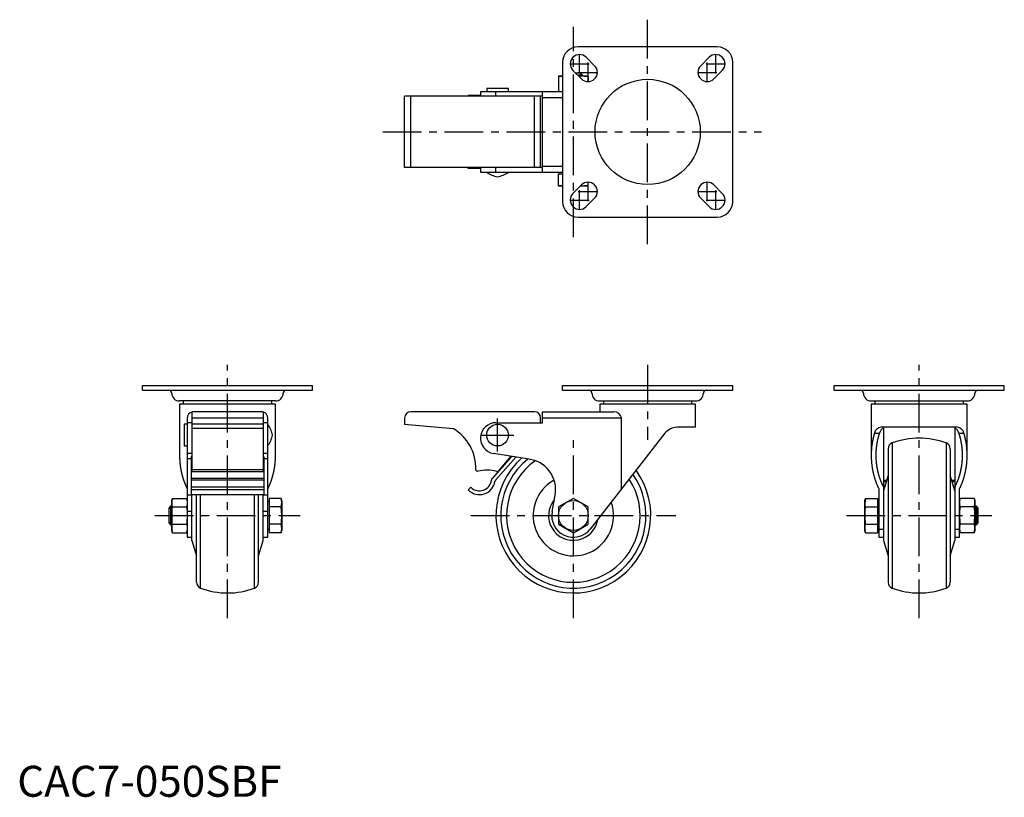
# Model space of a CAD drawing. Extents: x 1 to 319, y 0 to 251.
import ezdxf

# ---------------------------------------------------------------- set-up
doc = ezdxf.new("R2010")
doc.units = 0
doc.header["$LTSCALE"] = 10
doc.linetypes.add('CENTER', pattern=[2, 1.25, -0.25, 0.25, -0.25])
doc.layers.get('0').update_dxf_attribs({"linetype": 'CONTINUOUS'})
doc.layers.add('1', color=1, linetype='CENTER')
doc.layers.add('3', color=3, linetype='CONTINUOUS')
doc.styles.add('STANDARD1', font='txt')

msp = doc.modelspace()

# ---------------------------------------------------------------- linework, layer by layer
for p, q in [((226.15, 242.2), (181.15, 242.2)), ((186.52, 236.08), (183.77, 238.83)), ((223.53, 238.83), (220.78, 236.08)), ((176.15, 237.2), (176.15, 192.2)), ((231.15, 192.2), (231.15, 237.2)), ((174.83, 232.7), (174.83, 227.7)), ((176.15, 232.7), (174.83, 232.7)), ((179.53, 234.58), (182.28, 231.83)), ((182.04, 233.7), (180.41, 233.7)), ((182.65, 233.09), (181.02, 233.09)), ((184.47, 232.7), (181.41, 232.7)), ((182.65, 233.09), (182.04, 233.7)), ((182.65, 232.7), (182.65, 233.09)), ((184.47, 232.7), (184.47, 230.96)), ((225.02, 231.83), (227.77, 234.58)), ((125.15, 203.2), (125.15, 226.21)), ((169.65, 226.21), (125.15, 226.21)), ((127.15, 203.2), (127.15, 226.21)), ((149.65, 226.45), (145.69, 226.45)), ((145.69, 226.21), (145.69, 226.45)), ((146.53, 226.21), (146.53, 226.45)), ((149.65, 227.7), (149.65, 226.21)), ((176.15, 227.7), (149.65, 227.7)), ((151.65, 228.7), (151.65, 227.7)), ((158.65, 228.7), (151.65, 228.7)), ((154.65, 226.21), (154.65, 227.7)), ((158.65, 227.7), (158.65, 228.7)), ((167.05, 203.2), (167.05, 226.21)), ((169.05, 203.2), (169.05, 226.21)), ((169.65, 201.7), (169.65, 227.7)), ((176.15, 225.7), (169.65, 225.7)), ((169.65, 203.7), (176.15, 203.7)), ((169.65, 203.2), (125.15, 203.2)), ((145.69, 202.95), (145.69, 203.2)), ((149.65, 202.95), (145.69, 202.95)), ((146.53, 202.95), (146.53, 203.2)), ((149.65, 203.2), (149.65, 201.7)), ((149.65, 201.7), (176.15, 201.7)), ((154.65, 201.7), (154.65, 203.2)), ((174.83, 197.2), (174.83, 201.2)), ((174.83, 201.2), (176.15, 201.2)), ((175.21, 201.7), (175.21, 201.2)), ((176.15, 197.2), (174.83, 197.2)), ((182.28, 197.58), (179.53, 194.83)), ((182.06, 197.2), (181.91, 197.21)), ((182.06, 197.2), (181.91, 197.2)), ((184.47, 197.2), (182.06, 197.2)), ((184.47, 197.2), (184.47, 198.45)), ((227.77, 194.83), (225.02, 197.58)), ((183.77, 190.58), (186.52, 193.33)), ((220.78, 193.33), (223.53, 190.58)), ((181.15, 187.2), (226.15, 187.2)), ((40.43, 131.31), (40.43, 132.81)), ((40.43, 132.81), (95.43, 132.81)), ((40.43, 131.31), (95.43, 131.31)), ((95.43, 131.31), (95.43, 132.81)), ((176.15, 131.31), (176.15, 132.81)), ((176.15, 132.81), (231.15, 132.81)), ((176.15, 131.31), (231.15, 131.31)), ((231.15, 131.31), (231.15, 132.81)), ((263.86, 131.31), (263.86, 132.81)), ((263.86, 132.81), (318.86, 132.81)), ((263.86, 131.31), (318.86, 131.31)), ((318.86, 131.31), (318.86, 132.81)), ((49.93, 130.31), (49.93, 130.29)), ((83.45, 127.81), (52.41, 127.81)), ((53.65, 127.81), (53.65, 126.81)), ((82.21, 126.81), (82.21, 127.81)), ((85.93, 130.29), (85.93, 130.31)), ((185.65, 130.31), (185.65, 130.29)), ((188.13, 127.81), (219.17, 127.81)), ((189.37, 127.81), (189.37, 126.81)), ((217.93, 126.81), (217.93, 127.81)), ((221.65, 130.29), (221.65, 130.31)), ((273.36, 130.31), (273.36, 130.29)), ((275.84, 127.81), (306.88, 127.81)), ((277.08, 127.81), (277.08, 126.81)), ((305.64, 126.81), (305.64, 127.81)), ((309.36, 130.29), (309.36, 130.31)), ((52.43, 126.81), (52.43, 110.25)), ((83.43, 126.81), (52.43, 126.81)), ((79.44, 124.31), (56.43, 124.31)), ((56.43, 124.31), (56.43, 105.02)), ((79.44, 124.31), (79.44, 105.02)), ((83.43, 110.25), (83.43, 126.81)), ((167.05, 124.31), (127.15, 124.31)), ((169.65, 120.81), (169.65, 124.31)), ((169.65, 124.31), (192.73, 124.31)), ((188.15, 126.81), (188.15, 124.31)), ((219.15, 126.81), (188.15, 126.81)), ((219.15, 119.31), (219.15, 126.81)), ((275.86, 126.81), (275.86, 110.25)), ((306.86, 126.81), (275.86, 126.81)), ((306.86, 110.25), (306.86, 126.81)), ((54.93, 122.31), (54.93, 83.81)), ((79.44, 122.31), (56.43, 122.31)), ((80.93, 83.81), (80.93, 122.31)), ((125.15, 122.31), (125.15, 120.31)), ((169.05, 120.86), (169.05, 122.31)), ((195.21, 122.31), (169.65, 122.31)), ((195.21, 99.41), (195.21, 122.31)), ((54.93, 120.31), (53.93, 120.31)), ((53.93, 120.31), (53.93, 113.31)), ((56.43, 120.81), (54.93, 120.81)), ((79.44, 120.31), (56.43, 120.31)), ((79.44, 118.94), (56.43, 118.94)), ((80.93, 120.81), (79.44, 120.81)), ((125.15, 120.31), (140.82, 118.94)), ((154.65, 120.81), (169.65, 120.81)), ((169.01, 120.81), (169.05, 120.86)), ((219.15, 119.31), (213.15, 119.31)), ((303.61, 119.31), (279.12, 119.31)), ((279.86, 119.31), (279.86, 82.81)), ((302.86, 119.31), (302.86, 82.81)), ((209.23, 117.42), (185.13, 86.46)), ((276.9, 117.42), (278.53, 117.42)), ((304.2, 117.42), (305.82, 117.42)), ((53.93, 113.31), (54.93, 113.31)), ((281.36, 112.38), (281.36, 69.25)), ((282.67, 114.25), (282.67, 67.37)), ((300.06, 114.25), (300.06, 67.37)), ((301.36, 112.38), (301.36, 69.25)), ((56.43, 110.88), (54.93, 110.88)), ((56.18, 109.1), (54.93, 109.1)), ((56.18, 109.93), (56.43, 109.93)), ((56.18, 109.93), (56.18, 97.59)), ((80.93, 110.88), (79.44, 110.88)), ((79.44, 109.93), (79.68, 109.93)), ((79.68, 109.93), (79.68, 97.59)), ((80.93, 109.1), (79.68, 109.1)), ((159.64, 109.93), (153.42, 102.77)), ((164.72, 109.1), (153.84, 110.88)), ((154.55, 102.24), (161.04, 109.7)), ((155.43, 105.19), (159.56, 109.94)), ((79.44, 105.63), (56.43, 105.63)), ((56.43, 105.02), (79.44, 105.02)), ((79.68, 102.77), (56.18, 102.77)), ((79.68, 102.23), (56.18, 102.23)), ((281.36, 103.81), (279.86, 98.81)), ((279.86, 102.24), (280.89, 102.24)), ((302.86, 98.81), (301.36, 103.81)), ((301.84, 102.24), (302.86, 102.24)), ((79.68, 99.94), (56.18, 99.94)), ((79.68, 99.09), (56.18, 99.09)), ((146.53, 99.94), (145.69, 99.09)), ((278.36, 99.41), (278.36, 83.81)), ((279.86, 101.77), (280.75, 101.77)), ((301.98, 101.77), (302.86, 101.77)), ((304.36, 83.81), (304.36, 99.41)), ((50.13, 96.37), (49.93, 95.63)), ((49.93, 95.63), (49.93, 94.98)), ((50.13, 96.37), (54.73, 96.37)), ((54.93, 95.63), (54.73, 96.37)), ((54.87, 95.86), (54.92, 95.81)), ((54.92, 95.81), (54.93, 95.81)), ((56.43, 97.37), (54.93, 97.37)), ((56.18, 97.59), (79.68, 97.59)), ((56.43, 82.81), (56.43, 97.59)), ((57.93, 69.25), (57.93, 97.59)), ((59.24, 67.37), (59.24, 97.59)), ((76.63, 67.37), (76.63, 97.59)), ((77.93, 69.25), (77.93, 97.59)), ((79.43, 82.81), (79.43, 97.59)), ((80.93, 97.37), (79.43, 97.37)), ((81.43, 96.37), (81.43, 85.25)), ((85.23, 96.37), (81.43, 96.37)), ((85.43, 95.63), (85.23, 96.37)), ((85.43, 95.63), (85.43, 94.98)), ((172.77, 92.12), (173.77, 97.37)), ((179.65, 96.37), (174.83, 93.59)), ((184.47, 93.59), (179.65, 96.37)), ((274.06, 96.37), (273.86, 95.63)), ((273.86, 95.63), (274.06, 96.37)), ((273.86, 94.98), (273.86, 95.63)), ((273.86, 95.63), (273.86, 94.98)), ((274.06, 96.37), (277.86, 96.37)), ((274.06, 96.37), (277.86, 96.37)), ((277.86, 96.37), (277.86, 93.59)), ((277.86, 96.37), (277.86, 85.25)), ((304.56, 96.37), (304.36, 95.63)), ((304.36, 95.63), (304.56, 96.37)), ((304.38, 95.81), (304.36, 95.81)), ((304.43, 95.86), (304.38, 95.81)), ((309.16, 96.37), (304.56, 96.37)), ((309.16, 96.37), (304.56, 96.37)), ((309.36, 95.63), (309.16, 96.37)), ((309.16, 96.37), (309.36, 95.63)), ((309.36, 94.98), (309.36, 95.63)), ((309.36, 95.63), (309.36, 94.98)), ((49.55, 93.81), (48.93, 93.2)), ((48.93, 93.2), (48.93, 88.43)), ((49.93, 93.81), (49.55, 93.81)), ((49.55, 93.81), (49.55, 87.81)), ((49.93, 94.98), (49.93, 90.81)), ((50.13, 93.59), (54.73, 93.59)), ((81.43, 95.25), (80.93, 95.25)), ((85.23, 93.59), (81.43, 93.59)), ((85.43, 94.98), (85.43, 90.81)), ((174.83, 93.59), (174.83, 88.03)), ((184.47, 88.03), (184.47, 93.59)), ((273.86, 90.81), (273.86, 94.98)), ((273.86, 94.98), (273.86, 90.81)), ((274.06, 93.59), (277.86, 93.59)), ((274.06, 93.59), (277.86, 93.59)), ((278.36, 95.25), (277.86, 95.25)), ((277.86, 95.25), (278.36, 95.25)), ((277.86, 93.59), (277.86, 88.03)), ((309.16, 93.59), (304.56, 93.59)), ((309.16, 93.59), (304.56, 93.59)), ((309.36, 90.81), (309.36, 94.98)), ((309.36, 94.98), (309.36, 90.81)), ((309.75, 93.81), (309.36, 93.81)), ((309.36, 93.81), (309.75, 93.81)), ((310.36, 93.2), (309.75, 93.81)), ((309.75, 90.81), (309.75, 93.81)), ((309.75, 93.81), (310.36, 93.2)), ((309.75, 93.81), (309.75, 87.81)), ((310.36, 90.81), (310.36, 93.2)), ((310.36, 93.2), (310.36, 88.43)), ((49.93, 90.81), (49.93, 86.64)), ((56.43, 92.12), (54.93, 92.12)), ((80.93, 92.12), (79.43, 92.12)), ((85.43, 90.81), (85.43, 86.64)), ((273.86, 86.64), (273.86, 90.81)), ((273.86, 90.81), (273.86, 86.64)), ((309.36, 86.64), (309.36, 90.81)), ((309.36, 90.81), (309.36, 86.64)), ((309.75, 87.81), (309.75, 90.81)), ((310.36, 88.43), (310.36, 90.81)), ((48.93, 88.43), (49.55, 87.81)), ((49.55, 87.81), (49.93, 87.81)), ((49.93, 86.64), (49.93, 86)), ((49.93, 86), (50.13, 85.25)), ((50.13, 88.03), (54.73, 88.03)), ((54.73, 85.25), (54.93, 86)), ((80.93, 86.37), (81.43, 86.37)), ((85.23, 88.03), (81.43, 88.03)), ((85.23, 85.25), (85.43, 86)), ((85.43, 86.64), (85.43, 86)), ((174.83, 88.03), (179.65, 85.25)), ((179.65, 85.25), (184.47, 88.03)), ((273.86, 86), (273.86, 86.64)), ((273.86, 86.64), (273.86, 86)), ((273.86, 86), (274.06, 85.25)), ((274.06, 85.25), (273.86, 86)), ((274.06, 88.03), (277.86, 88.03)), ((274.06, 88.03), (277.86, 88.03)), ((277.86, 88.03), (277.86, 85.25)), ((277.86, 86.37), (278.36, 86.37)), ((278.36, 86.37), (277.86, 86.37)), ((278.36, 86.46), (279.86, 86.46)), ((302.86, 86.46), (304.36, 86.46)), ((304.36, 86), (304.56, 85.25)), ((304.56, 85.25), (304.36, 86)), ((309.16, 88.03), (304.56, 88.03)), ((309.16, 88.03), (304.56, 88.03)), ((309.16, 85.25), (309.36, 86)), ((309.36, 86), (309.16, 85.25)), ((309.36, 87.81), (309.75, 87.81)), ((309.75, 87.81), (309.36, 87.81)), ((309.36, 86), (309.36, 86.64)), ((309.36, 86.64), (309.36, 86)), ((309.75, 87.81), (310.36, 88.43)), ((310.36, 88.43), (309.75, 87.81)), ((50.13, 85.25), (54.73, 85.25)), ((54.93, 83.81), (56.43, 83.81)), ((56.43, 82.81), (57.93, 77.81)), ((77.93, 77.81), (79.43, 82.81)), ((79.43, 83.81), (80.93, 83.81)), ((85.23, 85.25), (81.43, 85.25)), ((274.06, 85.25), (277.86, 85.25)), ((274.06, 85.25), (277.86, 85.25)), ((278.36, 83.81), (279.86, 83.81)), ((279.86, 82.81), (281.36, 77.81)), ((301.36, 77.81), (302.86, 82.81)), ((302.86, 83.81), (304.36, 83.81)), ((309.16, 85.25), (304.56, 85.25)), ((309.16, 85.25), (304.56, 85.25))]:
    msp.add_line(p, q)
at = {"flags": 128}
for points in [[(176.15, 232.64), (175.58, 232.61), (174.83, 232.51)], [(182.06, 232.7), (181.91, 232.7), (181.43, 232.68)], [(184.47, 232.51), (183.27, 232.65), (182.06, 232.7)], [(174.83, 227.9), (175.58, 227.8), (176.15, 227.77)], [(176.15, 197.27), (175.58, 197.3), (174.83, 197.4)], [(184.47, 197.4), (183.27, 197.26), (182.06, 197.2)], [(49.93, 94.98), (49.99, 95.68), (50.13, 96.37)], [(54.73, 96.37), (54.88, 95.68), (54.93, 94.98)], [(85.43, 94.98), (85.38, 95.68), (85.23, 96.37)], [(273.86, 94.98), (273.92, 95.68), (274.06, 96.37)], [(304.56, 96.37), (304.42, 95.68), (304.36, 94.98)], [(309.36, 94.98), (309.31, 95.68), (309.16, 96.37)], [(50.13, 93.59), (49.99, 94.29), (49.93, 94.98)], [(49.93, 90.81), (49.99, 92.2), (50.13, 93.59)], [(54.93, 94.98), (54.88, 94.29), (54.73, 93.59)], [(54.73, 93.59), (54.88, 92.21), (54.93, 90.81)], [(85.23, 93.59), (85.38, 94.29), (85.43, 94.98)], [(85.43, 90.81), (85.38, 92.2), (85.23, 93.59)], [(274.06, 93.59), (273.92, 94.29), (273.86, 94.98)], [(274.06, 93.59), (273.92, 94.29), (273.86, 94.98)], [(273.86, 90.81), (273.92, 92.2), (274.06, 93.59)], [(273.86, 90.81), (273.92, 92.2), (274.06, 93.59)], [(304.36, 94.98), (304.42, 94.29), (304.56, 93.59)], [(304.36, 94.98), (304.42, 94.29), (304.56, 93.59)], [(304.56, 93.59), (304.42, 92.21), (304.36, 90.81)], [(304.56, 93.59), (304.42, 92.21), (304.36, 90.81)], [(309.16, 93.59), (309.31, 94.29), (309.36, 94.98)], [(309.16, 93.59), (309.31, 94.29), (309.36, 94.98)], [(309.36, 90.81), (309.31, 92.2), (309.16, 93.59)], [(309.36, 90.81), (309.31, 92.2), (309.16, 93.59)], [(50.13, 88.03), (50.05, 88.73), (49.93, 90.81)], [(54.93, 90.81), (54.82, 88.73), (54.73, 88.03)], [(85.23, 88.03), (85.32, 88.73), (85.43, 90.81)], [(274.06, 88.03), (273.98, 88.73), (273.86, 90.81)], [(274.06, 88.03), (273.98, 88.73), (273.86, 90.81)], [(304.36, 90.81), (304.48, 88.73), (304.56, 88.03)], [(304.36, 90.81), (304.48, 88.73), (304.56, 88.03)], [(309.16, 88.03), (309.25, 88.73), (309.36, 90.81)], [(309.16, 88.03), (309.25, 88.73), (309.36, 90.81)], [(49.93, 86.64), (49.99, 87.34), (50.13, 88.03)], [(50.13, 85.25), (49.99, 85.94), (49.93, 86.64)], [(54.73, 88.03), (54.88, 87.34), (54.93, 86.64)], [(54.93, 86.64), (54.88, 85.95), (54.73, 85.25)], [(85.43, 86.64), (85.38, 87.34), (85.23, 88.03)], [(85.23, 85.25), (85.38, 85.94), (85.43, 86.64)], [(273.86, 86.64), (273.92, 87.34), (274.06, 88.03)], [(273.86, 86.64), (273.92, 87.34), (274.06, 88.03)], [(274.06, 85.25), (273.96, 85.68), (273.86, 86.64)], [(274.06, 85.25), (273.92, 85.94), (273.86, 86.64)], [(304.56, 88.03), (304.42, 87.34), (304.36, 86.64)], [(304.56, 88.03), (304.42, 87.34), (304.36, 86.64)], [(304.36, 86.64), (304.46, 85.68), (304.56, 85.25)], [(304.36, 86.64), (304.42, 85.95), (304.56, 85.25)], [(309.36, 86.64), (309.31, 87.34), (309.16, 88.03)], [(309.36, 86.64), (309.31, 87.34), (309.16, 88.03)], [(309.16, 85.25), (309.27, 85.68), (309.36, 86.64)], [(309.16, 85.25), (309.31, 85.94), (309.36, 86.64)]]:
    msp.add_lwpolyline(points, dxfattribs=at)
for points in [[(276.9, 117.42, 0), (276.86, 117.29, 0), (276.82, 117.15, 0), (276.79, 117.01, 0), (276.75, 116.87, 0), (276.71, 116.73, 0), (276.67, 116.59, 0), (276.64, 116.45, 0), (276.6, 116.31, 0), (276.57, 116.17, 0), (276.53, 116.03, 0), (276.5, 115.89, 0), (276.47, 115.75, 0), (276.44, 115.61, 0), (276.41, 115.47, 0), (276.38, 115.33, 0), (276.35, 115.19, 0), (276.32, 115.04, 0), (276.29, 114.9, 0), (276.27, 114.76, 0), (276.24, 114.61, 0), (276.22, 114.47, 0), (276.19, 114.33, 0), (276.17, 114.18, 0), (276.15, 114.04, 0), (276.13, 113.89, 0), (276.11, 113.75, 0), (276.08, 113.61, 0), (276.07, 113.46, 0), (276.05, 113.32, 0), (276.03, 113.17, 0), (276.01, 113.03, 0), (276, 112.88, 0), (275.99, 112.73, 0), (275.97, 112.59, 0), (275.96, 112.44, 0), (275.95, 112.3, 0), (275.93, 112.15, 0), (275.92, 112, 0), (275.91, 111.86, 0), (275.9, 111.71, 0), (275.9, 111.56, 0), (275.89, 111.42, 0), (275.88, 111.27, 0), (275.88, 111.12, 0), (275.87, 110.98, 0), (275.87, 110.83, 0), (275.87, 110.68, 0), (275.87, 110.54, 0), (275.86, 110.39, 0), (275.86, 110.24, 0), (275.86, 110.09, 0), (275.87, 109.95, 0), (275.87, 109.8, 0), (275.87, 109.66, 0), (275.87, 109.51, 0), (275.88, 109.36, 0), (275.88, 109.21, 0), (275.89, 109.07, 0), (275.9, 108.92, 0), (275.91, 108.77, 0), (275.92, 108.63, 0), (275.93, 108.48, 0), (275.94, 108.33, 0), (275.95, 108.19, 0), (275.96, 108.04, 0), (275.97, 107.9, 0), (275.99, 107.75, 0), (276, 107.61, 0), (276.02, 107.46, 0), (276.03, 107.31, 0), (276.05, 107.17, 0), (276.07, 107.02, 0), (276.09, 106.88, 0), (276.11, 106.73, 0), (276.13, 106.59, 0), (276.15, 106.45, 0), (276.17, 106.3, 0), (276.19, 106.16, 0), (276.22, 106.01, 0), (276.24, 105.87, 0), (276.27, 105.73, 0), (276.3, 105.58, 0), (276.32, 105.44, 0), (276.35, 105.3, 0), (276.38, 105.16, 0), (276.41, 105.02, 0), (276.44, 104.87, 0), (276.47, 104.73, 0), (276.5, 104.59, 0), (276.54, 104.45, 0), (276.57, 104.31, 0), (276.6, 104.17, 0), (276.64, 104.03, 0), (276.68, 103.89, 0), (276.71, 103.75, 0), (276.75, 103.61, 0), (276.79, 103.47, 0), (276.83, 103.34, 0), (276.87, 103.2, 0), (276.91, 103.06, 0), (276.95, 102.92, 0), (276.99, 102.79, 0), (277.04, 102.65, 0), (277.08, 102.52, 0), (277.12, 102.38, 0), (277.17, 102.25, 0), (277.22, 102.11, 0), (277.26, 101.98, 0), (277.31, 101.84, 0), (277.36, 101.71, 0), (277.41, 101.58, 0), (277.46, 101.45, 0), (277.51, 101.32, 0), (277.56, 101.19, 0), (277.62, 101.06, 0), (277.67, 100.92, 0), (277.72, 100.8, 0), (277.78, 100.67, 0), (277.83, 100.54, 0), (277.89, 100.41, 0), (277.94, 100.28, 0), (278, 100.16, 0), (278.06, 100.03, 0), (278.12, 99.9, 0), (278.18, 99.78, 0), (278.24, 99.65, 0), (278.3, 99.53, 0), (278.36, 99.41, 0)], [(278.53, 117.42, 0), (278.48, 117.29, 0), (278.44, 117.16, 0), (278.4, 117.03, 0), (278.36, 116.9, 0), (278.31, 116.76, 0), (278.27, 116.63, 0), (278.24, 116.5, 0), (278.2, 116.36, 0), (278.16, 116.23, 0), (278.12, 116.09, 0), (278.09, 115.96, 0), (278.05, 115.82, 0), (278.02, 115.69, 0), (277.99, 115.55, 0), (277.95, 115.41, 0), (277.92, 115.27, 0), (277.89, 115.14, 0), (277.86, 115, 0), (277.83, 114.86, 0), (277.8, 114.72, 0), (277.78, 114.58, 0), (277.75, 114.45, 0), (277.73, 114.31, 0), (277.7, 114.17, 0), (277.68, 114.03, 0), (277.65, 113.89, 0), (277.63, 113.75, 0), (277.61, 113.61, 0), (277.59, 113.47, 0), (277.57, 113.33, 0), (277.55, 113.19, 0), (277.53, 113.04, 0), (277.52, 112.9, 0), (277.5, 112.76, 0), (277.49, 112.62, 0), (277.47, 112.48, 0), (277.46, 112.34, 0), (277.45, 112.19, 0), (277.43, 112.05, 0), (277.42, 111.91, 0), (277.41, 111.77, 0), (277.4, 111.62, 0), (277.4, 111.48, 0), (277.39, 111.34, 0), (277.38, 111.2, 0), (277.38, 111.05, 0), (277.37, 110.91, 0), (277.37, 110.77, 0), (277.37, 110.63, 0), (277.37, 110.48, 0), (277.36, 110.34, 0), (277.36, 110.2, 0), (277.36, 110.05, 0), (277.37, 109.91, 0), (277.37, 109.77, 0), (277.37, 109.62, 0), (277.38, 109.48, 0), (277.38, 109.34, 0), (277.39, 109.2, 0), (277.39, 109.05, 0), (277.4, 108.91, 0), (277.41, 108.77, 0), (277.42, 108.63, 0), (277.43, 108.48, 0), (277.44, 108.34, 0), (277.45, 108.2, 0), (277.47, 108.06, 0), (277.48, 107.92, 0), (277.5, 107.78, 0), (277.51, 107.63, 0), (277.53, 107.49, 0), (277.55, 107.35, 0), (277.56, 107.21, 0), (277.58, 107.07, 0), (277.6, 106.93, 0), (277.62, 106.79, 0), (277.65, 106.65, 0), (277.67, 106.51, 0), (277.69, 106.37, 0), (277.72, 106.23, 0), (277.74, 106.09, 0), (277.77, 105.95, 0), (277.8, 105.81, 0), (277.82, 105.67, 0), (277.85, 105.54, 0), (277.88, 105.4, 0), (277.91, 105.26, 0), (277.94, 105.12, 0), (277.98, 104.99, 0), (278.01, 104.85, 0), (278.04, 104.71, 0), (278.08, 104.58, 0), (278.11, 104.44, 0), (278.15, 104.31, 0), (278.19, 104.17, 0), (278.23, 104.04, 0), (278.26, 103.9, 0), (278.3, 103.77, 0), (278.34, 103.64, 0), (278.38, 103.5, 0), (278.43, 103.37, 0), (278.47, 103.24, 0), (278.51, 103.11, 0), (278.56, 102.98, 0), (278.6, 102.85, 0), (278.65, 102.72, 0), (278.7, 102.59, 0), (278.75, 102.46, 0), (278.79, 102.33, 0), (278.84, 102.2, 0), (278.89, 102.08, 0), (278.94, 101.95, 0), (279, 101.82, 0), (279.05, 101.7, 0), (279.1, 101.57, 0), (279.16, 101.44, 0), (279.21, 101.32, 0), (279.27, 101.2, 0), (279.32, 101.07, 0), (279.38, 100.95, 0), (279.44, 100.83, 0), (279.5, 100.71, 0), (279.56, 100.59, 0), (279.62, 100.47, 0), (279.68, 100.35, 0), (279.74, 100.23, 0), (279.8, 100.11, 0), (279.86, 99.99, 0)], [(302.86, 99.99, 0), (302.93, 100.11, 0), (302.99, 100.23, 0), (303.05, 100.35, 0), (303.11, 100.47, 0), (303.17, 100.59, 0), (303.23, 100.71, 0), (303.29, 100.83, 0), (303.35, 100.95, 0), (303.4, 101.07, 0), (303.46, 101.2, 0), (303.52, 101.32, 0), (303.57, 101.44, 0), (303.63, 101.57, 0), (303.68, 101.7, 0), (303.73, 101.82, 0), (303.78, 101.95, 0), (303.83, 102.08, 0), (303.88, 102.2, 0), (303.93, 102.33, 0), (303.98, 102.46, 0), (304.03, 102.59, 0), (304.08, 102.72, 0), (304.12, 102.85, 0), (304.17, 102.98, 0), (304.21, 103.11, 0), (304.26, 103.24, 0), (304.3, 103.37, 0), (304.34, 103.5, 0), (304.38, 103.64, 0), (304.42, 103.77, 0), (304.46, 103.9, 0), (304.5, 104.04, 0), (304.54, 104.17, 0), (304.58, 104.31, 0), (304.61, 104.44, 0), (304.65, 104.58, 0), (304.68, 104.71, 0), (304.72, 104.85, 0), (304.75, 104.99, 0), (304.78, 105.12, 0), (304.81, 105.26, 0), (304.85, 105.4, 0), (304.87, 105.54, 0), (304.9, 105.67, 0), (304.93, 105.81, 0), (304.96, 105.95, 0), (304.98, 106.09, 0), (305.01, 106.23, 0), (305.03, 106.37, 0), (305.06, 106.51, 0), (305.08, 106.65, 0), (305.1, 106.79, 0), (305.12, 106.93, 0), (305.14, 107.07, 0), (305.16, 107.21, 0), (305.18, 107.35, 0), (305.2, 107.49, 0), (305.21, 107.63, 0), (305.23, 107.78, 0), (305.25, 107.92, 0), (305.26, 108.06, 0), (305.27, 108.2, 0), (305.29, 108.34, 0), (305.3, 108.48, 0), (305.31, 108.63, 0), (305.32, 108.77, 0), (305.32, 108.91, 0), (305.33, 109.05, 0), (305.34, 109.2, 0), (305.35, 109.34, 0), (305.35, 109.48, 0), (305.36, 109.62, 0), (305.36, 109.77, 0), (305.36, 109.91, 0), (305.36, 110.05, 0), (305.36, 110.2, 0), (305.36, 110.34, 0), (305.36, 110.48, 0), (305.36, 110.63, 0), (305.36, 110.77, 0), (305.35, 110.91, 0), (305.35, 111.05, 0), (305.34, 111.2, 0), (305.34, 111.34, 0), (305.33, 111.48, 0), (305.32, 111.62, 0), (305.31, 111.77, 0), (305.3, 111.91, 0), (305.29, 112.05, 0), (305.28, 112.19, 0), (305.27, 112.34, 0), (305.26, 112.48, 0), (305.24, 112.62, 0), (305.23, 112.76, 0), (305.21, 112.9, 0), (305.19, 113.04, 0), (305.18, 113.19, 0), (305.16, 113.33, 0), (305.14, 113.47, 0), (305.12, 113.61, 0), (305.1, 113.75, 0), (305.07, 113.89, 0), (305.05, 114.03, 0), (305.03, 114.17, 0), (305, 114.31, 0), (304.98, 114.45, 0), (304.95, 114.58, 0), (304.92, 114.72, 0), (304.89, 114.86, 0), (304.87, 115, 0), (304.84, 115.14, 0), (304.81, 115.27, 0), (304.77, 115.41, 0), (304.74, 115.55, 0), (304.71, 115.69, 0), (304.68, 115.82, 0), (304.64, 115.96, 0), (304.6, 116.09, 0), (304.57, 116.23, 0), (304.53, 116.36, 0), (304.49, 116.5, 0), (304.45, 116.63, 0), (304.41, 116.76, 0), (304.37, 116.9, 0), (304.33, 117.03, 0), (304.29, 117.16, 0), (304.25, 117.29, 0), (304.2, 117.42, 0)], [(304.36, 99.41, 0), (304.43, 99.53, 0), (304.49, 99.65, 0), (304.55, 99.78, 0), (304.61, 99.9, 0), (304.67, 100.03, 0), (304.72, 100.16, 0), (304.78, 100.28, 0), (304.84, 100.41, 0), (304.89, 100.54, 0), (304.95, 100.67, 0), (305, 100.8, 0), (305.06, 100.92, 0), (305.11, 101.06, 0), (305.17, 101.19, 0), (305.22, 101.32, 0), (305.27, 101.45, 0), (305.32, 101.58, 0), (305.37, 101.71, 0), (305.42, 101.84, 0), (305.46, 101.98, 0), (305.51, 102.11, 0), (305.56, 102.25, 0), (305.6, 102.38, 0), (305.65, 102.52, 0), (305.69, 102.65, 0), (305.74, 102.79, 0), (305.78, 102.92, 0), (305.82, 103.06, 0), (305.86, 103.2, 0), (305.9, 103.34, 0), (305.94, 103.47, 0), (305.98, 103.61, 0), (306.01, 103.75, 0), (306.05, 103.89, 0), (306.09, 104.03, 0), (306.12, 104.17, 0), (306.16, 104.31, 0), (306.19, 104.45, 0), (306.23, 104.59, 0), (306.26, 104.73, 0), (306.29, 104.87, 0), (306.32, 105.02, 0), (306.35, 105.16, 0), (306.38, 105.3, 0), (306.4, 105.44, 0), (306.43, 105.58, 0), (306.46, 105.73, 0), (306.48, 105.87, 0), (306.51, 106.01, 0), (306.53, 106.16, 0), (306.56, 106.3, 0), (306.58, 106.45, 0), (306.6, 106.59, 0), (306.62, 106.73, 0), (306.64, 106.88, 0), (306.66, 107.02, 0), (306.68, 107.17, 0), (306.69, 107.31, 0), (306.71, 107.46, 0), (306.73, 107.61, 0), (306.74, 107.75, 0), (306.75, 107.9, 0), (306.77, 108.04, 0), (306.78, 108.19, 0), (306.79, 108.33, 0), (306.8, 108.48, 0), (306.81, 108.63, 0), (306.82, 108.77, 0), (306.83, 108.92, 0), (306.84, 109.07, 0), (306.84, 109.21, 0), (306.85, 109.36, 0), (306.85, 109.51, 0), (306.86, 109.66, 0), (306.86, 109.8, 0), (306.86, 109.95, 0), (306.86, 110.09, 0), (306.86, 110.24, 0), (306.86, 110.39, 0), (306.86, 110.54, 0), (306.86, 110.68, 0), (306.86, 110.83, 0), (306.85, 110.98, 0), (306.85, 111.12, 0), (306.84, 111.27, 0), (306.84, 111.42, 0), (306.83, 111.56, 0), (306.82, 111.71, 0), (306.81, 111.86, 0), (306.8, 112, 0), (306.79, 112.15, 0), (306.78, 112.3, 0), (306.77, 112.44, 0), (306.76, 112.59, 0), (306.74, 112.73, 0), (306.73, 112.88, 0), (306.71, 113.03, 0), (306.7, 113.17, 0), (306.68, 113.32, 0), (306.66, 113.46, 0), (306.64, 113.61, 0), (306.62, 113.75, 0), (306.6, 113.89, 0), (306.58, 114.04, 0), (306.56, 114.18, 0), (306.54, 114.33, 0), (306.51, 114.47, 0), (306.49, 114.61, 0), (306.46, 114.76, 0), (306.44, 114.9, 0), (306.41, 115.04, 0), (306.38, 115.19, 0), (306.35, 115.33, 0), (306.32, 115.47, 0), (306.29, 115.61, 0), (306.26, 115.75, 0), (306.23, 115.89, 0), (306.19, 116.03, 0), (306.16, 116.17, 0), (306.13, 116.31, 0), (306.09, 116.45, 0), (306.06, 116.59, 0), (306.02, 116.73, 0), (305.98, 116.87, 0), (305.94, 117.01, 0), (305.9, 117.15, 0), (305.86, 117.29, 0), (305.82, 117.42, 0)], [(52.43, 110.25, 0), (52.43, 110.16, 0), (52.44, 110.07, 0), (52.44, 109.98, 0), (52.44, 109.89, 0), (52.44, 109.8, 0), (52.44, 109.71, 0), (52.44, 109.62, 0), (52.44, 109.53, 0), (52.45, 109.44, 0), (52.45, 109.35, 0), (52.45, 109.26, 0), (52.46, 109.17, 0), (52.46, 109.08, 0), (52.47, 109, 0), (52.47, 108.91, 0), (52.47, 108.82, 0), (52.48, 108.73, 0), (52.49, 108.64, 0), (52.49, 108.55, 0), (52.5, 108.46, 0), (52.5, 108.37, 0), (52.51, 108.28, 0), (52.52, 108.19, 0), (52.52, 108.1, 0), (52.53, 108.01, 0), (52.54, 107.92, 0), (52.55, 107.84, 0), (52.56, 107.75, 0), (52.57, 107.66, 0), (52.58, 107.57, 0), (52.59, 107.48, 0), (52.59, 107.39, 0), (52.6, 107.3, 0), (52.62, 107.22, 0), (52.63, 107.13, 0), (52.64, 107.04, 0), (52.65, 106.95, 0), (52.66, 106.86, 0), (52.67, 106.77, 0), (52.68, 106.69, 0), (52.7, 106.6, 0), (52.71, 106.51, 0), (52.72, 106.42, 0), (52.74, 106.33, 0), (52.75, 106.25, 0), (52.77, 106.16, 0), (52.78, 106.07, 0), (52.79, 105.98, 0), (52.81, 105.89, 0), (52.83, 105.81, 0), (52.84, 105.72, 0), (52.86, 105.63, 0), (52.87, 105.55, 0), (52.89, 105.46, 0), (52.91, 105.37, 0), (52.92, 105.28, 0), (52.94, 105.2, 0), (52.96, 105.11, 0), (52.98, 105.03, 0), (53, 104.94, 0), (53.01, 104.85, 0), (53.03, 104.77, 0), (53.05, 104.68, 0), (53.07, 104.59, 0), (53.09, 104.51, 0), (53.11, 104.42, 0), (53.13, 104.34, 0), (53.15, 104.25, 0), (53.18, 104.17, 0), (53.2, 104.08, 0), (53.22, 104, 0), (53.24, 103.91, 0), (53.26, 103.83, 0), (53.29, 103.74, 0), (53.31, 103.66, 0), (53.33, 103.57, 0), (53.36, 103.49, 0), (53.38, 103.4, 0), (53.4, 103.32, 0), (53.43, 103.24, 0), (53.45, 103.15, 0), (53.48, 103.07, 0), (53.5, 102.98, 0), (53.53, 102.9, 0), (53.55, 102.82, 0), (53.58, 102.73, 0), (53.61, 102.65, 0), (53.63, 102.57, 0), (53.66, 102.49, 0), (53.69, 102.41, 0), (53.72, 102.32, 0), (53.74, 102.24, 0), (53.77, 102.16, 0), (53.8, 102.08, 0), (53.83, 102, 0), (53.86, 101.91, 0), (53.89, 101.83, 0), (53.92, 101.75, 0), (53.95, 101.67, 0), (53.98, 101.59, 0), (54.01, 101.51, 0), (54.04, 101.43, 0), (54.07, 101.35, 0), (54.1, 101.27, 0), (54.13, 101.19, 0), (54.16, 101.11, 0), (54.2, 101.03, 0), (54.23, 100.95, 0), (54.26, 100.87, 0), (54.29, 100.79, 0), (54.33, 100.71, 0), (54.36, 100.64, 0), (54.39, 100.56, 0), (54.43, 100.48, 0), (54.46, 100.4, 0), (54.5, 100.32, 0), (54.53, 100.25, 0), (54.57, 100.17, 0), (54.6, 100.09, 0), (54.64, 100.01, 0), (54.68, 99.94, 0), (54.71, 99.86, 0), (54.75, 99.78, 0), (54.78, 99.71, 0), (54.82, 99.63, 0), (54.86, 99.56, 0), (54.9, 99.48, 0), (54.93, 99.41, 0)], [(80.93, 99.41, 0), (80.97, 99.48, 0), (81.01, 99.56, 0), (81.05, 99.63, 0), (81.08, 99.71, 0), (81.12, 99.78, 0), (81.16, 99.86, 0), (81.19, 99.94, 0), (81.23, 100.01, 0), (81.27, 100.09, 0), (81.3, 100.17, 0), (81.34, 100.25, 0), (81.37, 100.32, 0), (81.41, 100.4, 0), (81.44, 100.48, 0), (81.47, 100.56, 0), (81.51, 100.64, 0), (81.54, 100.71, 0), (81.57, 100.79, 0), (81.61, 100.87, 0), (81.64, 100.95, 0), (81.67, 101.03, 0), (81.7, 101.11, 0), (81.74, 101.19, 0), (81.77, 101.27, 0), (81.8, 101.35, 0), (81.83, 101.43, 0), (81.86, 101.51, 0), (81.89, 101.59, 0), (81.92, 101.67, 0), (81.95, 101.75, 0), (81.98, 101.83, 0), (82.01, 101.91, 0), (82.04, 102, 0), (82.07, 102.08, 0), (82.1, 102.16, 0), (82.13, 102.24, 0), (82.15, 102.32, 0), (82.18, 102.41, 0), (82.21, 102.49, 0), (82.24, 102.57, 0), (82.26, 102.65, 0), (82.29, 102.73, 0), (82.31, 102.82, 0), (82.34, 102.9, 0), (82.37, 102.98, 0), (82.39, 103.07, 0), (82.42, 103.15, 0), (82.44, 103.24, 0), (82.47, 103.32, 0), (82.49, 103.4, 0), (82.51, 103.49, 0), (82.54, 103.57, 0), (82.56, 103.66, 0), (82.58, 103.74, 0), (82.61, 103.83, 0), (82.63, 103.91, 0), (82.65, 104, 0), (82.67, 104.08, 0), (82.69, 104.17, 0), (82.71, 104.25, 0), (82.74, 104.34, 0), (82.76, 104.42, 0), (82.78, 104.51, 0), (82.8, 104.59, 0), (82.82, 104.68, 0), (82.84, 104.77, 0), (82.85, 104.85, 0), (82.87, 104.94, 0), (82.89, 105.03, 0), (82.91, 105.11, 0), (82.93, 105.2, 0), (82.95, 105.28, 0), (82.96, 105.37, 0), (82.98, 105.46, 0), (83, 105.55, 0), (83.01, 105.63, 0), (83.03, 105.72, 0), (83.04, 105.81, 0), (83.06, 105.89, 0), (83.07, 105.98, 0), (83.09, 106.07, 0), (83.1, 106.16, 0), (83.12, 106.25, 0), (83.13, 106.33, 0), (83.15, 106.42, 0), (83.16, 106.51, 0), (83.17, 106.6, 0), (83.18, 106.69, 0), (83.2, 106.77, 0), (83.21, 106.86, 0), (83.22, 106.95, 0), (83.23, 107.04, 0), (83.24, 107.13, 0), (83.25, 107.22, 0), (83.26, 107.3, 0), (83.27, 107.39, 0), (83.28, 107.48, 0), (83.29, 107.57, 0), (83.3, 107.66, 0), (83.31, 107.75, 0), (83.32, 107.84, 0), (83.33, 107.92, 0), (83.34, 108.01, 0), (83.34, 108.1, 0), (83.35, 108.19, 0), (83.36, 108.28, 0), (83.37, 108.37, 0), (83.37, 108.46, 0), (83.38, 108.55, 0), (83.38, 108.64, 0), (83.39, 108.73, 0), (83.39, 108.82, 0), (83.4, 108.91, 0), (83.4, 109, 0), (83.41, 109.08, 0), (83.41, 109.17, 0), (83.42, 109.26, 0), (83.42, 109.35, 0), (83.42, 109.44, 0), (83.42, 109.53, 0), (83.43, 109.62, 0), (83.43, 109.71, 0), (83.43, 109.8, 0), (83.43, 109.89, 0), (83.43, 109.98, 0), (83.43, 110.07, 0), (83.43, 110.16, 0), (83.43, 110.25, 0)]]:
    msp.add_polyline3d(points)
for centre, radius in [((203.65, 214.7), 17), ((155.15, 116.81), 3.5), ((179.65, 90.81), 4.82)]:
    msp.add_circle(centre, radius)
for centre, radius, start, end in [((181.15, 237.2), 5, 90, 180), ((226.15, 237.2), 5, 360, 90), ((181.65, 236.7), 3, 45, 225), ((225.65, 236.7), 3, 315, 135), ((184.4, 233.95), 3, 225, 45), ((222.9, 233.95), 3, 135, 315), ((156.86, 209.04), 9, 234.5883, 259.0146), ((153.43, 209.04), 9, 280.9854, 305.4117), ((184.4, 195.45), 3, 315, 135), ((222.9, 195.45), 3, 45, 225), ((181.65, 192.7), 3, 135, 315), ((225.65, 192.7), 3, 225, 45), ((181.15, 192.2), 5, 180, 270), ((226.15, 192.2), 5, 270, 0), ((48.93, 130.31), 1, 360, 90), ((86.93, 130.31), 1, 90, 180), ((184.65, 130.31), 1, 360, 90), ((222.65, 130.31), 1, 90, 180), ((272.36, 130.31), 1, 360, 90), ((310.36, 130.31), 1, 90, 180), ((52.41, 130.29), 2.48, 180, 270), ((83.45, 130.29), 2.48, 270, 0), ((188.13, 130.29), 2.48, 180, 270), ((219.17, 130.29), 2.48, 270, 0), ((275.84, 130.29), 2.48, 180, 270), ((306.88, 130.29), 2.48, 270, 0), ((56.93, 122.31), 2, 104.6255, 180), ((78.93, 122.31), 2, 0, 75.3745), ((127.15, 122.31), 2, 90, 180), ((167.05, 122.31), 2, 0, 90), ((192.85, 121.93), 2.39, 9.2871, 92.9256), ((73.6, 115.1), 9, 10.9854, 35.4117), ((133.15, 106.05), 15, 358.3745, 59.2326), ((154.65, 115.81), 5, 90, 260.7117), ((213.15, 114.31), 5, 90, 141.528), ((279.16, 117.02), 2.29, 91.0983, 169.9251), ((281.09, 116.72), 2.66, 117.4575, 164.6218), ((301.67, 116.74), 2.62, 15.0371, 62.8835), ((303.55, 117.01), 2.31, 10.4205, 88.556), ((73.6, 118.53), 9, 324.5883, 349.0146), ((291.36, 90.81), 25, 69.6456, 110.3544), ((283.36, 112.38), 2, 110.3544, 180), ((299.36, 112.38), 2, 0, 69.6456), ((179.65, 90.81), 25, 131.9938, 35.8418), ((179.65, 90.81), 23.44, 128.8102, 34.7256), ((179.65, 90.81), 21.56, 124.7708, 33.1597), ((163.93, 99.13), 10, 349.8718, 85.4334), ((148.64, 105.61), 0.5, 178.3745, 283.4369), ((151.66, 92.97), 12.5, 74.9032, 103.4369), ((155.05, 105.52), 0.5, 254.9032, 319), ((149.3, 102.7), 3.91, 225, 353.0755), ((154.17, 102.11), 1, 139, 173.0755), ((155.31, 101.58), 1, 139, 169.4556), ((179.65, 90.81), 13, 118.5539, 19.524), ((149.3, 102.7), 5.11, 225, 349.4556), ((179.65, 90.81), 8, 140.2614, 351.0614), ((279.02, 94.95), 5.16, 164.0019, 179.6552), ((309.52, 94.95), 5.16, 164.0033, 179.6539), ((304.21, 94.95), 5.16, 0.3448, 15.9981), ((179.65, 90.81), 7, 169.2165, 321.528), ((59.93, 69.25), 2, 180, 249.6456), ((67.93, 90.81), 25, 249.6456, 290.3544), ((75.93, 69.25), 2, 290.3544, 360), ((283.36, 69.25), 2, 180, 249.6456), ((291.36, 90.81), 25, 249.6456, 290.3544), ((299.36, 69.25), 2, 290.3544, 360)]:
    msp.add_arc(centre, radius, start, end)
at = {"layer": '1'}
for p, q in [((179.65, 180.75), (179.65, 248.66)), ((203.65, 178.46), (203.65, 250.95)), ((181.65, 233.55), (181.65, 239.85)), ((225.65, 233.55), (225.65, 239.85)), ((178.5, 236.7), (184.8, 236.7)), ((184.4, 230.8), (184.4, 237.1)), ((222.5, 236.7), (228.8, 236.7)), ((222.9, 230.8), (222.9, 237.1)), ((181.25, 233.95), (187.55, 233.95)), ((219.75, 233.95), (226.05, 233.95)), ((118.06, 214.7), (240.4, 214.7)), ((184.4, 192.3), (184.4, 198.6)), ((222.9, 192.3), (222.9, 198.6)), ((181.25, 195.45), (187.55, 195.45)), ((181.65, 189.55), (181.65, 195.85)), ((219.75, 195.45), (226.05, 195.45)), ((225.65, 189.55), (225.65, 195.85)), ((178.5, 192.7), (184.8, 192.7)), ((222.5, 192.7), (228.8, 192.7)), ((67.93, 57.67), (67.93, 139.44)), ((203.65, 139.44), (203.65, 115.24)), ((291.36, 57.67), (291.36, 139.44)), ((155.15, 111.5), (155.15, 122.12)), ((149.84, 116.81), (160.46, 116.81)), ((179.65, 57.67), (179.65, 117.06)), ((44.46, 90.81), (91.41, 90.81)), ((146.5, 90.81), (212.8, 90.81)), ((267.89, 90.81), (314.84, 90.81))]:
    msp.add_line(p, q, dxfattribs=at)
at = {"layer": '3'}
for p, q in [((182.04, 233.7), (182.04, 232.7)), ((48.93, 93.2), (49.93, 93.2)), ((310.36, 93.2), (309.36, 93.2)), ((48.93, 88.43), (49.93, 88.43)), ((310.36, 88.43), (309.36, 88.43))]:
    msp.add_line(p, q, dxfattribs=at)

# ---------------------------------------------------------------- texts
at = {"color": 3, "style": 'STANDARD1'}
msp.add_text('CAC7-050SBF', height=10, dxfattribs=at).set_placement((0, 0))

doc.saveas('drawing.dxf')
